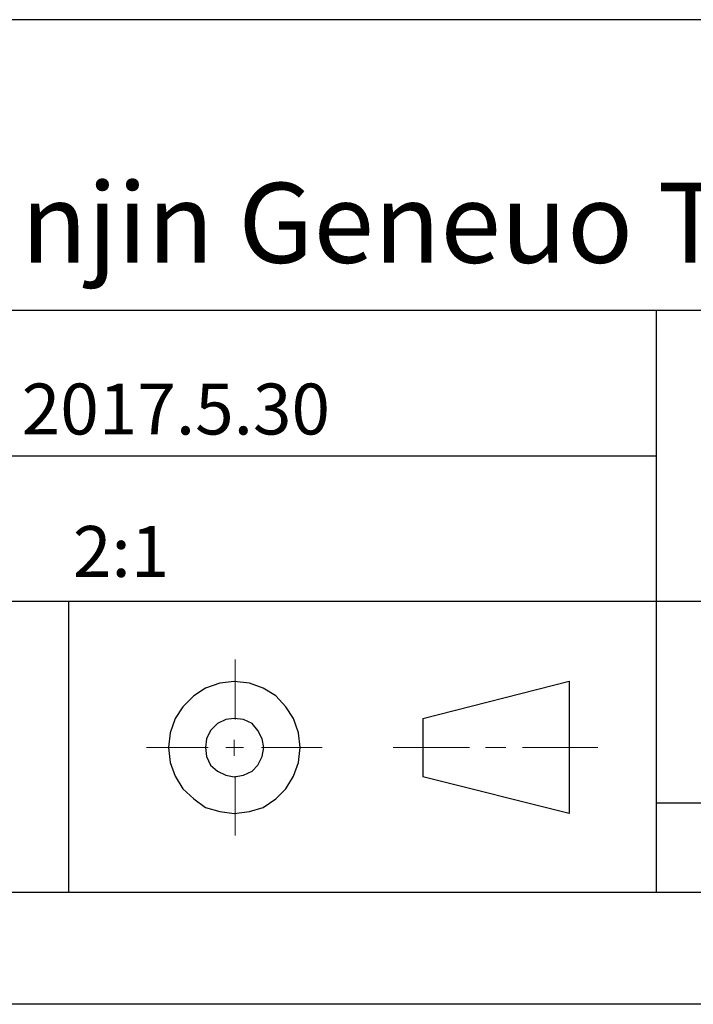
# Model space of a CAD drawing. Units: millimetres. Extents: x 2612 to 3690, y 1461 to 1671.
# Drawn here: x 3604 to 3634, y 1461 to 1505 of the extents above; entities that cross this region are included whole.
import ezdxf

# ---------------------------------------------------------------- set-up
doc = ezdxf.new("R2010")
doc.units = ezdxf.units.MM
doc.header["$LTSCALE"] = 0.6
doc.layers.add('A1', color=7, linetype='Continuous', lineweight=30)
doc.layers.add('A7', color=7, linetype='Continuous', lineweight=25)
for name, color, linetype in [('A3', 3, 'Continuous'), ('A6', 1, 'Continuous'), ('图层 1', 7, 'Continuous'), ('标题框层', 2, 'Continuous')]:
    doc.layers.add(name, color=color, linetype=linetype)
doc.styles.add('样式', font='isocp.shx', dxfattribs={"bigfont": 'gbcbig.shx'})

# ---------------------------------------------------------------- blocks, each defined once
blk = doc.blocks.new('标题框')
at = {"layer": '图层 1', "color": 7, "lineweight": 9}
for points in [[(2081.742, 671.267), (2081.742, 676.637)], [(2081.666, 669.452), (2081.666, 668.015)], [(2073.802, 668.772), (2079.323, 668.772)], [(2082.499, 668.772), (2080.911, 668.772)], [(2089.532, 668.772), (2084.086, 668.772)], [(2095.884, 668.772), (2102.691, 668.772)], [(2104.127, 668.772), (2105.943, 668.772)], [(2107.454, 668.772), (2114.185, 668.772)], [(2081.741, 666.2), (2081.741, 660.906)]]:
    blk.add_lwpolyline(points, dxfattribs=at)
at = {"layer": '图层 1', "color": 7, "lineweight": 30}
for points in [[(2087.566, 668.772), (2087.415, 670.057), (2086.96, 671.343), (2086.281, 672.402), (2085.372, 673.386), (2084.238, 674.066), (2083.029, 674.519), (2081.666, 674.67), (2080.38, 674.519), (2079.096, 674.066), (2078.037, 673.386), (2077.053, 672.402), (2076.374, 671.343), (2075.919, 670.057), (2075.769, 668.772), (2075.919, 667.411), (2076.374, 666.2), (2077.053, 665.066), (2078.037, 664.159), (2079.096, 663.403), (2080.38, 663.025), (2081.666, 662.872), (2083.029, 663.025), (2084.238, 663.403), (2085.372, 664.159), (2086.281, 665.066), (2086.96, 666.2), (2087.415, 667.411), (2087.566, 668.772)], [(2098.53, 671.343), (2111.611, 674.671), (2111.611, 662.873)], [(2084.315, 668.772), (2084.163, 669.528), (2083.784, 670.282), (2083.254, 670.889), (2082.499, 671.267), (2081.665, 671.343), (2080.911, 671.267), (2080.153, 670.889), (2079.55, 670.282), (2079.171, 669.528), (2079.096, 668.772), (2079.171, 667.94), (2079.55, 667.184), (2080.153, 666.655), (2080.911, 666.276), (2081.665, 666.125), (2082.499, 666.276), (2083.254, 666.655), (2083.784, 667.184), (2084.163, 667.94), (2084.315, 668.772)], [(2098.53, 671.343), (2098.53, 666.125)], [(2111.613, 662.873), (2098.53, 666.125)]]:
    blk.add_lwpolyline(points, dxfattribs=at)
at = {"layer": '标题框层'}
for p, q in [((2226.179, 733.804), (1996.879, 733.804)), ((2226.179, 707.804), (1996.879, 707.804)), ((2119.4, 707.804), (2119.4, 655.804)), ((2119.4, 694.804), (1996.879, 694.804)), ((2226.179, 681.804), (1996.879, 681.804)), ((2066.834, 681.804), (2066.834, 655.804)), ((2119.4, 663.804), (2200.179, 663.804)), ((2226.179, 655.804), (1996.879, 655.804))]:
    blk.add_line(p, q, dxfattribs=at)
at = {"layer": 'A7', "insert": (2048.557, 719.226), "char_height": 7.8, "attachment_point": 1, "style": '样式'}
blk.add_mtext_dynamic_manual_height_columns('{\\fArial|b0|i0|c204|p34;\\H0.91667x;Tianjin Geneuo Technology Co.,Ltd}', width=204.82025, gutter_width=17.5, heights=[0], dxfattribs=at)
at = {"layer": 'A7', "style": '样式'}
for tag, p in [('2017.5.30', (2062.661, 696.73)), ('FEK41-P/T539', (2149.89, 690.741)), ('1:1', (2067.238, 684.005))]:
    blk.add_attdef(tag, p, '', height=4.55, dxfattribs=at)

msp = doc.modelspace()

# ---------------------------------------------------------------- linework, layer by layer
at = {"layer": 'A1'}
msp.add_line((3685.408, 1465.756), (3398.408, 1465.756), dxfattribs=at)
at = {"layer": 'A6'}
msp.add_line((3690.408, 1460.756), (3393.408, 1460.756), dxfattribs=at)

# ---------------------------------------------------------------- block references
at = {"layer": 'A3'}
ref = msp.add_blockref('标题框', (2572.319, 1137.853), dxfattribs=dict(at, xscale=0.5, yscale=0.5, zscale=0.5))
ref.add_attrib('2017.5.30', '2017.5.30', (3603.649, 1486.219), dxfattribs={"layer": 'A7', "height": 2.275, "style": '样式'})
ref.add_attrib('1:1', '2:1', (3605.938, 1479.856), dxfattribs={"layer": 'A7', "height": 2.275, "style": '样式'})

doc.saveas('drawing.dxf')
